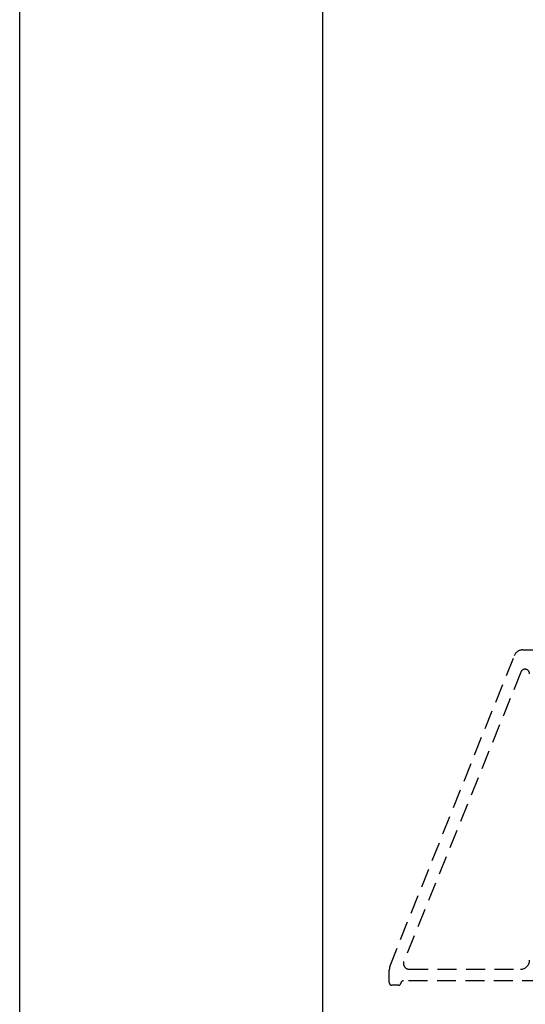
# Model space of a CAD drawing. Units: millimetres. Extents: x 1470 to 6840, y 203 to 797.
# Drawn here: x 4620 to 4653, y 546 to 611 of the extents above; entities that cross this region are included whole.
import ezdxf

# ---------------------------------------------------------------- set-up
doc = ezdxf.new("R2010")
doc.units = ezdxf.units.MM
doc.linetypes.add('HIDDEN', pattern=[0.375, 0.25, -0.125])
doc.layers.add('Layout', color=7, linetype='Continuous', true_color=0xffffff)
doc.layers.add('Layout 2 - Gride', color=253, linetype='Continuous')

msp = doc.modelspace()

# ---------------------------------------------------------------- linework, layer by layer
at = {"color": 251, "linetype": 'HIDDEN', "ltscale": 5, "true_color": 0x636466}
for p, q in [((4644.241, 548.621), (4652.437, 569.062)), ((4652.996, 569.463), (4661.115, 569.463)), ((4652.873, 567.988), (4645.147, 548.907)), ((4644.194, 547.516), (4644.194, 548.338)), ((4645.51, 548.401), (4652.858, 548.401)), ((4661.717, 547.634), (4645.138, 547.634)), ((4644.784, 547.339), (4644.371, 547.339))]:
    msp.add_line(p, q, dxfattribs=at)
for centre, radius, start, end in [((4652.996, 568.873), 0.59, 90, 161.34211), ((4653.153, 567.896), 0.295, 0, 161.80669), ((4645.51, 548.784), 0.383, 161.34211, 270), ((4652.858, 548.991), 0.59, 270, 0), ((4645.079, 548.338), 0.885, 161.34211, 180), ((4644.371, 547.516), 0.177, 180, 270), ((4644.784, 547.516), 0.177, 270, 350.53768), ((4645.133, 547.457), 0.177, 88.40055, 170.29678)]:
    msp.add_arc(centre, radius, start, end, dxfattribs=at)
at = {"layer": 'Layout'}
msp.add_lwpolyline([(5039.804, 203.376), (4619.804, 203.376), (4619.804, 797.376), (5039.804, 797.376)], close=True, dxfattribs=at)
at = {"layer": 'Layout 2 - Gride'}
msp.add_line((4639.804, 260.859), (4639.804, 723.893), dxfattribs=at)

doc.saveas('drawing.dxf')
